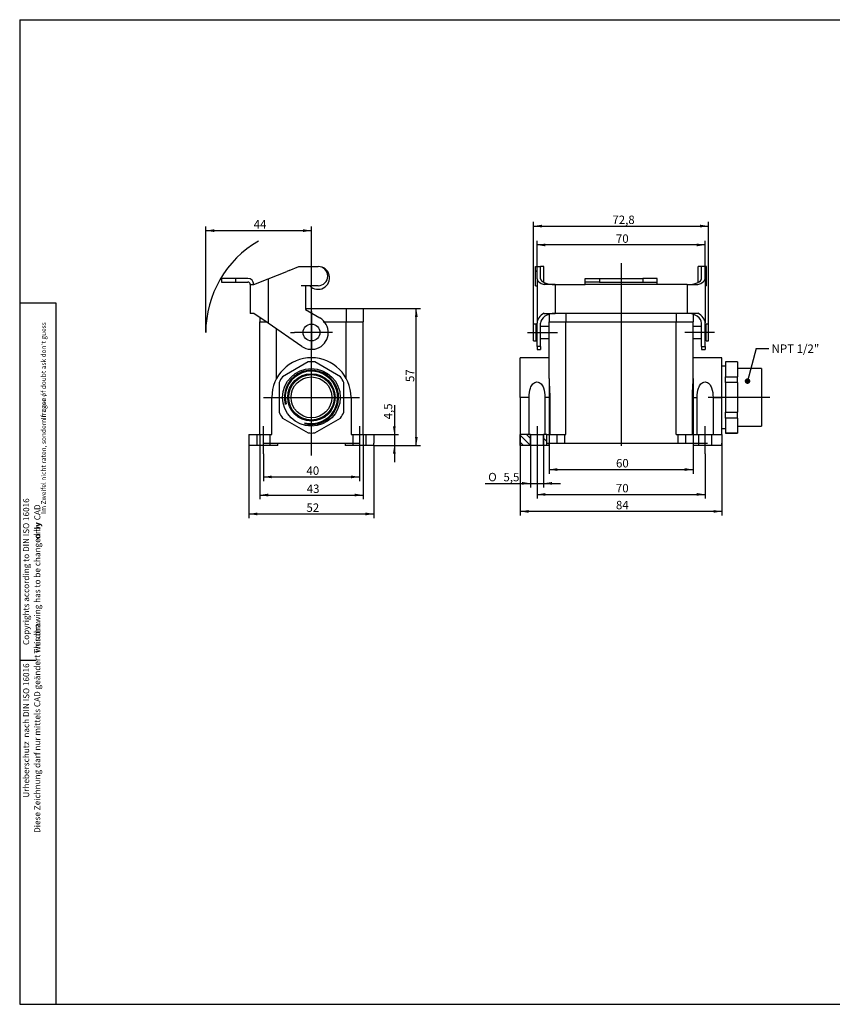
# Model space of a CAD drawing. Units: millimetres. Extents: x 5 to 591, y 5 to 415.
# Drawn here: x 5 to 343, y 5 to 415 of the extents above; entities that cross this region are included whole.
import ezdxf
from ezdxf.enums import TextEntityAlignment as Align
from ezdxf.lldxf.tags import DXFTag

# ---------------------------------------------------------------- set-up
doc = ezdxf.new("R2010")
doc.units = ezdxf.units.MM
for name, color, linetype in [('Default', 7, 'Continuous'), ('DV2_Standard', 7, 'Continuous'), ('H_B_6_LB_C', 7, 'Continuous'), ('H_B_6_SGR_NPT_12', 7, 'Continuous'), ('Standard', 7, 'Continuous')]:
    doc.layers.add(name, color=color, linetype=linetype)
doc.styles.add('SEACAD_seiso_ttf', font='seiso.ttf')
doc.styles.add('SEACAD_seiso_ttfI', font='seiso.ttf')
doc.styles.add('SEACAD_semeci1_ttf', font='semeci1.ttf')
tags = doc.linetypes.add('CENTER2', pattern=[28.575, 19.05, -3.175, 3.175, -3.175]).pattern_tags.tags
tags[10:11] = [DXFTag(74, 4), DXFTag(75, 0), DXFTag(340, '0'), DXFTag(46, 0.0), DXFTag(50, 0.0), DXFTag(44, 0.0), DXFTag(45, 0.0)]
tags[8:9] = [DXFTag(74, 4), DXFTag(75, 0), DXFTag(340, '0'), DXFTag(46, 0.0), DXFTag(50, 0.0), DXFTag(44, 0.0), DXFTag(45, 0.0)]
tags[6:7] = [DXFTag(74, 4), DXFTag(75, 0), DXFTag(340, '0'), DXFTag(46, 0.0), DXFTag(50, 0.0), DXFTag(44, 0.0), DXFTag(45, 0.0)]
tags[4:5] = [DXFTag(74, 4), DXFTag(75, 0), DXFTag(340, '0'), DXFTag(46, 0.0), DXFTag(50, 0.0), DXFTag(44, 0.0), DXFTag(45, 0.0)]
tags = doc.linetypes.add('HIDDEN2', pattern=[4.7625, 3.175, -1.5875]).pattern_tags.tags
tags[6:7] = [DXFTag(74, 4), DXFTag(75, 0), DXFTag(340, '0'), DXFTag(46, 0.0), DXFTag(50, 0.0), DXFTag(44, 0.0), DXFTag(45, 0.0)]
tags[4:5] = [DXFTag(74, 4), DXFTag(75, 0), DXFTag(340, '0'), DXFTag(46, 0.0), DXFTag(50, 0.0), DXFTag(44, 0.0), DXFTag(45, 0.0)]
doc.dimstyles.new('DIN', dxfattribs={"dimtxt": 3.5, "dimasz": 3.5, "dimexe": 1.75, "dimexo": 0, "dimgap": 1.75, "dimtad": 1, "dimtxsty": 'SEACAD_seiso_ttf', "dimblk1": '_SE_FILLED', "dimblk2": '_SE_FILLED', "dimsah": 1, "dimcen": 1.75, "dimadec": 0, "dimazin": 0, "dimtfac": 1, "dimtmove": 0, "dimatfit": 3, "dimfxl": 0, "dimtolj": 1, "dimarcsym": 0})

# ---------------------------------------------------------------- blocks, each defined once
blk = doc.blocks.new('SEANNOT_GROUP')
at = {"layer": 'Standard', "color": 7, "linetype": 'CENTER2'}
blk.add_line((126.48, 233.58), (126.48, 313.76), dxfattribs=at)
blk = doc.blocks.new('SEANNOT_GROUP1')
at = {"layer": 'Standard', "color": 7, "linetype": 'CENTER2'}
blk.add_line((106.48, 257.72), (146.48, 257.72), dxfattribs=at)
blk = doc.blocks.new('SEANNOT_GROUP2')
at = {"layer": 'Standard', "color": 7, "linetype": 'CENTER2'}
for p, q in [((126.48, 293.47), (126.48, 291.72)), ((126.48, 291.72), (126.48, 277.72)), ((117.73, 284.72), (119.48, 284.72)), ((133.48, 284.72), (119.48, 284.72)), ((135.23, 284.72), (133.48, 284.72)), ((126.48, 275.97), (126.48, 277.72))]:
    blk.add_line(p, q, dxfattribs=at)
blk = doc.blocks.new('SEANNOT_GROUP3')
at = {"layer": 'Standard', "color": 7, "linetype": 'CENTER2'}
blk.add_line((216.51, 284.72), (228.91, 284.72), dxfattribs=at)
blk = doc.blocks.new('SEANNOT_GROUP4')
at = {"layer": 'Standard', "color": 7, "linetype": 'CENTER2'}
blk.add_line((294.31, 284.72), (281.91, 284.72), dxfattribs=at)
blk = doc.blocks.new('SEANNOT_GROUP5')
at = {"layer": 'Standard', "color": 7, "linetype": 'CENTER2'}
blk.add_line((106.48, 234.22), (106.48, 245.72), dxfattribs=at)
blk = doc.blocks.new('SEANNOT_GROUP6')
at = {"layer": 'Standard', "color": 7, "linetype": 'CENTER2'}
blk.add_line((146.48, 245.72), (146.48, 234.22), dxfattribs=at)
blk = doc.blocks.new('SEANNOT_GROUP7')
at = {"layer": 'Standard', "color": 7, "linetype": 'CENTER2'}
blk.add_line((255.41, 313.59), (255.41, 237.49), dxfattribs=at)
blk = doc.blocks.new('SEANNOT_GROUP8')
at = {"layer": 'Standard', "color": 7, "linetype": 'CENTER2'}
blk.add_line((290.41, 234.22), (290.41, 245.72), dxfattribs=at)
blk = doc.blocks.new('SEANNOT_GROUP9')
at = {"layer": 'Standard', "color": 7, "linetype": 'CENTER2'}
blk.add_line((220.41, 245.72), (220.41, 234.22), dxfattribs=at)
blk = doc.blocks.new('SEANNOT_GROUP10')
at = {"layer": 'Standard', "color": 7, "linetype": 'CENTER2'}
blk.add_line((317.41, 257.72), (291.65, 257.72), dxfattribs=at)
blk = doc.blocks.new('SEANNOT_GROUP11')
at = {"layer": 'Standard', "linetype": 'Continuous'}
h = blk.add_hatch(color=7, dxfattribs=at)
edge = h.paths.add_edge_path()
edge.add_ellipse((308.06, 264.49), major_axis=(1.17, 0), ratio=1, start_angle=0, end_angle=360)
at = {"layer": 'Standard', "color": 7, "linetype": 'Continuous'}
blk.add_line((311.62, 278.01), (316.87, 278.01), dxfattribs=at)
blk.add_lwpolyline([(311.62, 278.01), (308.06, 264.49)], dxfattribs=at)
at = {"layer": 'Standard', "color": 7, "linetype": 'Continuous', "style": 'SEACAD_seiso_ttf'}
blk.add_text('NPT 1/2"', height=3.5, dxfattribs=at).set_placement((318.1, 279.76), align=Align.TOP_LEFT)
blk = doc.blocks.new('SE')
at = {"layer": 'H_B_6_SGR_NPT_12', "linetype": 'Continuous'}
h = blk.add_hatch(dxfattribs=at)
h.set_pattern_fill('LINE', scale=0.62992, angle=135, style=0, pattern_type=2)
h.paths.add_polyline_path([(213.42, 237.72), (217.67, 237.72), (217.67, 242.22), (213.42, 242.22)])
h = blk.add_hatch(dxfattribs=at)
h.set_pattern_fill('LINE', scale=0.62992, angle=135, style=0, pattern_type=2)
h.paths.add_polyline_path([(224.48, 242.22), (223.16, 242.22), (223.16, 237.72), (224.48, 237.72), (224.48, 238.72)])
at = {"layer": 'H_B_6_LB_C', "color": 7, "linetype": 'Continuous'}
for p, q in [((219.81, 310.62), (219.81, 312.22)), ((219.81, 312.22), (221.91, 312.22)), ((221.91, 307.11), (221.91, 312.22)), ((223.31, 312.22), (221.91, 312.22)), ((223.31, 305.58), (223.31, 312.22)), ((287.51, 305.58), (287.51, 312.22)), ((288.91, 312.22), (287.51, 312.22)), ((288.91, 307.11), (288.91, 312.22)), ((291.01, 312.22), (288.91, 312.22)), ((291.01, 310.62), (291.01, 312.22)), ((219.81, 304.22), (219.81, 310.62)), ((219.81, 310.62), (220.41, 310.2)), ((220.41, 307.11), (220.41, 310.2)), ((291.01, 310.62), (290.41, 310.2)), ((290.41, 307.11), (290.41, 310.2)), ((291.01, 304.22), (291.01, 310.62)), ((219.81, 304.22), (220.41, 304.22)), ((220.41, 307.11), (220.41, 288.6)), ((227.91, 304.72), (223.41, 304.72)), ((227.91, 304.72), (240.41, 304.72)), ((227.91, 304.72), (227.91, 292.72)), ((240.41, 305.72), (240.41, 307.22)), ((240.41, 307.22), (246.41, 307.22)), ((240.41, 304.72), (240.41, 305.72)), ((246.41, 305.72), (240.41, 305.72)), ((270.41, 304.72), (240.41, 304.72)), ((246.41, 307.22), (264.41, 307.22)), ((246.41, 307.22), (246.41, 305.72)), ((246.41, 305.72), (264.41, 305.72)), ((270.41, 307.22), (264.41, 307.22)), ((264.41, 307.22), (264.41, 305.72)), ((264.41, 305.72), (270.41, 305.72)), ((270.41, 305.72), (270.41, 307.22)), ((270.41, 304.72), (270.41, 305.72)), ((282.91, 304.72), (270.41, 304.72)), ((282.91, 304.72), (287.41, 304.72)), ((282.91, 304.72), (282.91, 292.72)), ((290.41, 307.11), (290.41, 288.6)), ((291.01, 304.22), (290.41, 304.22)), ((223.41, 292.72), (227.91, 292.72)), ((282.91, 292.72), (227.91, 292.72)), ((287.41, 292.72), (282.91, 292.72)), ((220.41, 278.95), (220.41, 288.6)), ((221.91, 278.95), (221.91, 288.6)), ((288.91, 278.95), (288.91, 288.6)), ((290.41, 278.95), (290.41, 288.6)), ((220.41, 278.95), (220.41, 277.72)), ((221.91, 278.95), (220.41, 278.95)), ((221.91, 278.95), (221.91, 277.72)), ((288.91, 278.95), (288.91, 277.72)), ((288.91, 278.95), (290.41, 278.95)), ((290.41, 278.95), (290.41, 277.72)), ((220.41, 277.72), (221.91, 277.72)), ((288.91, 277.72), (290.41, 277.72))]:
    blk.add_line(p, q, dxfattribs=at)
for centre, major_axis, ratio, start_param, end_param in [((227.91, 307.11), (7.5, 0), 0.398936, 3.141593, 4.068888), ((227.91, 307.11), (6, 0), 0.398936, 3.141593, 4.712389), ((282.91, 307.11), (-6, 0), 0.398936, 1.570796, 3.141593), ((282.91, 307.11), (-7.5, 0), 0.398936, 2.214297, 3.141593), ((227.91, 288.6), (-7.5, 0), 0.687236, 5.35589, 6.283185), ((227.91, 288.6), (-6, 0), 0.687236, 4.712389, 6.283185), ((282.91, 288.6), (6, 0), 0.687236, 0, 1.570796), ((282.91, 288.6), (7.5, 0), 0.687236, 0, 0.927295)]:
    blk.add_ellipse(centre, major_axis=major_axis, ratio=ratio, start_param=start_param, end_param=end_param, dxfattribs=at)
at = {"layer": 'H_B_6_SGR_NPT_12', "color": 7, "linetype": 'HIDDEN2'}
for p, q in [((225.4, 292.85), (225.4, 292.34)), ((285.42, 292.85), (285.42, 292.34)), ((217.66, 242.22), (217.66, 237.72)), ((223.16, 237.72), (223.16, 242.22)), ((287.66, 242.22), (287.66, 237.72)), ((293.16, 237.72), (293.16, 242.22))]:
    blk.add_line(p, q, dxfattribs=at)
at = {"layer": 'H_B_6_SGR_NPT_12', "color": 7, "linetype": 'Continuous'}
for p, q in [((225.4, 292.34), (225.4, 289.12)), ((232.41, 292.72), (232.41, 289.12)), ((278.41, 292.72), (278.41, 289.12)), ((285.42, 292.34), (285.42, 289.12)), ((219.01, 281.22), (219.01, 288.22)), ((220.01, 288.22), (219.01, 288.22)), ((220.01, 281.22), (220.01, 288.22)), ((220.41, 287.17), (220.01, 287.17)), ((225.41, 287.17), (221.91, 287.17)), ((225.4, 289.12), (232.41, 289.12)), ((225.41, 265.59), (225.41, 289.12)), ((232.41, 242.22), (232.41, 289.12)), ((232.41, 289.12), (278.41, 289.12)), ((278.41, 242.22), (278.41, 289.12)), ((278.41, 289.12), (285.42, 289.12)), ((285.41, 265.59), (285.41, 289.12)), ((288.91, 287.17), (285.41, 287.17)), ((290.81, 287.17), (290.41, 287.17)), ((290.81, 281.22), (290.81, 288.22)), ((291.81, 288.22), (290.81, 288.22)), ((291.81, 281.22), (291.81, 288.22)), ((219.01, 281.22), (220.01, 281.22)), ((220.01, 282.27), (220.41, 282.27)), ((221.91, 282.27), (225.41, 282.27)), ((285.41, 282.27), (288.91, 282.27)), ((290.41, 282.27), (290.81, 282.27)), ((290.81, 281.22), (291.81, 281.22)), ((213.41, 257.72), (213.41, 274.22)), ((225.41, 274.22), (213.41, 274.22)), ((297.41, 274.22), (285.41, 274.22)), ((297.41, 257.72), (297.41, 274.22)), ((298.91, 270.72), (297.41, 270.72)), ((298.91, 272.5), (298.91, 272.57)), ((303.91, 272.57), (298.91, 272.57)), ((298.91, 272.5), (298.91, 266.32)), ((303.91, 272.5), (298.91, 272.5)), ((303.91, 272.5), (303.91, 272.57)), ((303.91, 272.5), (303.91, 266.32)), ((313.91, 269.72), (303.91, 269.72)), ((313.91, 269.72), (313.91, 245.72)), ((298.91, 263.9), (298.91, 266.32)), ((298.91, 266.32), (303.91, 266.32)), ((298.91, 263.9), (298.91, 251.53)), ((303.91, 263.9), (298.91, 263.9)), ((303.91, 263.9), (303.91, 266.32)), ((303.91, 263.9), (303.91, 251.53)), ((217.13, 257.72), (213.41, 257.72)), ((213.41, 257.72), (213.41, 242.22)), ((217.13, 242.22), (217.13, 257.72)), ((223.7, 257.72), (223.7, 242.22)), ((225.71, 257.72), (223.7, 257.72)), ((225.71, 257.72), (225.71, 242.22)), ((285.12, 242.22), (285.12, 257.72)), ((285.12, 257.72), (287.13, 257.72)), ((287.13, 242.22), (287.13, 257.72)), ((293.7, 257.72), (297.41, 257.72)), ((293.7, 257.72), (293.7, 242.22)), ((297.41, 242.22), (297.41, 257.72)), ((298.91, 249.12), (298.91, 251.53)), ((298.91, 251.53), (303.91, 251.53)), ((303.91, 249.12), (303.91, 251.53)), ((298.91, 249.12), (298.91, 242.93)), ((303.91, 249.12), (298.91, 249.12)), ((303.91, 249.12), (303.91, 242.93)), ((213.41, 242.22), (213.41, 238.72)), ((213.41, 242.22), (213.42, 242.22)), ((213.42, 237.72), (213.42, 242.22)), ((217.67, 242.22), (213.42, 242.22)), ((217.67, 237.72), (217.67, 242.22)), ((217.67, 242.22), (223.16, 242.22)), ((223.16, 242.22), (223.16, 237.72)), ((224.48, 242.22), (223.16, 242.22)), ((224.48, 242.22), (228.66, 242.22)), ((224.48, 238.72), (224.48, 242.22)), ((228.66, 242.22), (228.66, 238.72)), ((228.66, 242.22), (231.79, 242.22)), ((231.79, 242.22), (231.79, 238.72)), ((231.79, 242.22), (232.41, 242.22)), ((278.41, 242.22), (279.04, 242.22)), ((279.04, 242.22), (279.04, 238.72)), ((279.04, 242.22), (282.17, 242.22)), ((282.17, 242.22), (282.17, 238.72)), ((282.17, 242.22), (287.31, 242.22)), ((287.31, 242.22), (291.41, 242.22)), ((291.41, 242.22), (297.41, 242.22)), ((297.41, 244.72), (298.91, 244.72)), ((297.41, 242.22), (297.41, 238.72)), ((298.91, 242.93), (298.91, 242.87)), ((298.91, 242.93), (303.91, 242.93)), ((298.91, 242.87), (303.91, 242.87)), ((303.91, 245.72), (313.91, 245.72)), ((303.91, 242.93), (303.91, 242.87)), ((213.41, 238.72), (213.41, 237.72)), ((224.48, 238.72), (228.66, 238.72)), ((224.48, 237.72), (224.48, 238.72)), ((225.41, 237.72), (225.41, 238.72)), ((228.66, 238.72), (231.79, 238.72)), ((231.79, 238.72), (279.04, 238.72)), ((279.04, 238.72), (282.17, 238.72)), ((282.17, 238.72), (287.31, 238.72)), ((285.41, 238.72), (285.41, 237.72)), ((287.31, 238.72), (291.41, 238.72)), ((297.41, 237.72), (297.41, 238.72)), ((213.42, 237.72), (213.41, 237.72)), ((217.67, 237.72), (213.42, 237.72)), ((223.16, 237.72), (217.67, 237.72)), ((224.48, 237.72), (223.16, 237.72)), ((225.41, 237.72), (224.48, 237.72)), ((297.41, 237.72), (285.41, 237.72))]:
    blk.add_line(p, q, dxfattribs=at)
for points, knots in [([(217.13, 257.72), (217.13, 259.06), (217.27, 260.38), (217.93, 262.23), (218.23, 262.82), (219.1, 263.77), (219.72, 264.13), (221.08, 264.14), (221.7, 263.79), (222.59, 262.83), (222.89, 262.25), (223.55, 260.4), (223.7, 259.06), (223.7, 257.72)], [0, 0, 0, 0, 0.25, 0.25, 0.375, 0.375, 0.5, 0.5, 0.625, 0.625, 0.75, 0.75, 1, 1, 1, 1]), ([(225.41, 265.59), (225.41, 265.29), (225.42, 264.99), (225.44, 264.36), (225.45, 264.05), (225.5, 263.09), (225.54, 262.44), (225.61, 261.13), (225.65, 260.46), (225.69, 259.1), (225.71, 258.41), (225.71, 257.72)], [0, 0, 0, 0, 0.125, 0.125, 0.25, 0.25, 0.5, 0.5, 0.75, 0.75, 1, 1, 1, 1]), ([(285.12, 257.72), (285.12, 258.41), (285.14, 259.09), (285.18, 260.45), (285.22, 261.12), (285.27, 262.11), (285.29, 262.44), (285.33, 263.09), (285.35, 263.42), (285.39, 264.38), (285.41, 264.99), (285.41, 265.59)], [0, 0, 0, 0, 0.25, 0.25, 0.5, 0.5, 0.625, 0.625, 0.75, 0.75, 1, 1, 1, 1]), ([(287.13, 257.72), (287.13, 259.06), (287.27, 260.38), (287.93, 262.23), (288.23, 262.82), (289.1, 263.77), (289.72, 264.13), (291.08, 264.14), (291.7, 263.79), (292.59, 262.83), (292.89, 262.25), (293.55, 260.4), (293.7, 259.06), (293.7, 257.72)], [0, 0, 0, 0, 0.25, 0.25, 0.375, 0.375, 0.5, 0.5, 0.625, 0.625, 0.75, 0.75, 1, 1, 1, 1])]:
    blk.add_open_spline(points, degree=3, knots=knots, dxfattribs=at)
blk = doc.blocks.new('SE1')
at = {"layer": 'DV2_Standard', "color": 7, "linetype": 'HIDDEN2'}
blk.add_arc((126.48, 284.72), 44.01, 120, 180, dxfattribs=at)
at = {"layer": 'H_B_6_LB_C', "color": 7, "linetype": 'Continuous'}
for p, q in [((117.27, 310.62), (121.28, 312.22)), ((121.28, 312.22), (129.28, 312.22)), ((108.48, 307.11), (116.22, 310.2)), ((117.27, 310.62), (116.22, 310.2)), ((94.98, 307.22), (88.98, 307.22)), ((88.98, 307.22), (88.98, 305.72)), ((88.98, 305.72), (94.98, 305.72)), ((99.98, 307.22), (94.98, 307.22)), ((94.98, 305.72), (94.98, 307.22)), ((94.98, 305.72), (99.98, 305.72)), ((100.98, 304.72), (102.48, 304.72)), ((100.98, 304.72), (100.98, 292.72)), ((102.48, 304.72), (108.48, 307.11)), ((108.48, 307.11), (108.48, 288.6)), ((123.67, 304.22), (122.2, 304.22)), ((129.28, 304.22), (123.67, 304.22)), ((123.98, 304.22), (123.98, 294.25)), ((102.48, 292.72), (100.98, 292.72)), ((108.48, 288.6), (102.48, 292.72)), ((123.98, 294.25), (129.98, 290.78)), ((122.52, 278.95), (108.48, 288.6))]:
    blk.add_line(p, q, dxfattribs=at)
for centre, radius, start, end in [((129.28, 307.47), 4.75, 223.1736, 90), ((129.28, 308.22), 4, 270, 90), ((99.98, 304.72), 2.5, 0, 90), ((99.98, 304.72), 1, 0, 90), ((126.48, 284.72), 7, 235.5017, 60)]:
    blk.add_arc(centre, radius, start, end, dxfattribs=at)
at = {"layer": 'H_B_6_SGR_NPT_12', "color": 7, "linetype": 'Continuous'}
for p, q in [((124.03, 294.72), (140.98, 294.72)), ((140.98, 294.72), (140.98, 289.12)), ((140.98, 294.72), (147.99, 294.72)), ((147.99, 294.72), (147.99, 289.12)), ((104.97, 290.9), (104.97, 289.12)), ((104.97, 289.12), (107.72, 289.12)), ((104.98, 242.22), (104.98, 289.12)), ((131.93, 289.12), (140.98, 289.12)), ((140.98, 265.59), (140.98, 289.12)), ((140.98, 289.12), (147.99, 289.12)), ((147.98, 242.22), (147.98, 289.12)), ((111.98, 265.59), (111.98, 286.19)), ((125.09, 272.5), (114.37, 266.32)), ((138.59, 266.32), (127.87, 272.5)), ((112.98, 263.9), (112.98, 251.53)), ((139.98, 251.53), (139.98, 263.9)), ((109.98, 242.22), (109.98, 257.72)), ((142.98, 257.72), (142.98, 242.22)), ((114.37, 249.12), (125.09, 242.93)), ((127.87, 242.93), (138.59, 249.12)), ((100.48, 242.22), (106.48, 242.22)), ((100.48, 242.22), (100.48, 238.72)), ((106.48, 242.22), (109.98, 242.22)), ((142.98, 242.22), (146.48, 242.22)), ((146.48, 242.22), (152.48, 242.22)), ((152.48, 242.22), (152.48, 238.72)), ((100.48, 238.72), (100.48, 237.72)), ((106.48, 238.72), (146.48, 238.72)), ((112.48, 237.72), (112.48, 238.72)), ((140.48, 238.72), (140.48, 237.72)), ((152.48, 237.72), (152.48, 238.72)), ((112.48, 237.72), (100.48, 237.72)), ((152.48, 237.72), (140.48, 237.72))]:
    blk.add_line(p, q, dxfattribs=at)
at = {"layer": 'H_B_6_SGR_NPT_12', "color": 7, "linetype": 'HIDDEN2'}
for p, q in [((107.72, 289.12), (107.83, 289.12)), ((131.4, 289.12), (131.93, 289.12)), ((103.73, 242.22), (103.73, 237.72)), ((109.23, 237.72), (109.23, 242.22)), ((143.73, 242.22), (143.73, 237.72)), ((149.23, 237.72), (149.23, 242.22))]:
    blk.add_line(p, q, dxfattribs=at)
at = {"layer": 'H_B_6_SGR_NPT_12', "color": 7, "linetype": 'Continuous'}
for centre, radius in [((126.48, 284.72), 3.5), ((126.48, 257.72), 12), ((126.48, 257.72), 9.86), ((126.48, 257.72), 9.46), ((126.48, 257.72), 8.5)]:
    blk.add_circle(centre, radius, dxfattribs=at)
for radius, start, end in [(16.5, 0, 180), (14.85, 84.62, 95.38), (11.31, 255, 195), (10.91, 255, 195), (10.91, 255, 195), (14.85, 144.62, 155.38), (14.85, 24.62, 35.38), (14.85, 204.62, 215.38), (14.85, 324.62, 335.38), (14.85, 264.62, 275.38)]:
    blk.add_arc((126.48, 257.72), radius, start, end, dxfattribs=at)
blk = doc.blocks.new('DMBLK1')
at = {"layer": 'Standard', "linetype": 'Continuous'}
for points in [[(103.98, 208.59), (103.98, 209.76), (100.48, 209.17)], [(148.98, 208.59), (152.48, 209.17), (148.98, 209.76)]]:
    blk.add_hatch(color=7, dxfattribs=at).paths.add_polyline_path(points)
at = {"layer": 'Standard', "color": 7, "linetype": 'Continuous'}
for p, q in [((100.48, 238.72), (100.48, 207.42)), ((152.48, 237.72), (152.48, 207.42)), ((100.48, 209.17), (152.48, 209.17))]:
    blk.add_line(p, q, dxfattribs=at)
at = {"layer": 'Standard', "color": 7, "linetype": 'Continuous', "style": 'SEACAD_seiso_ttf'}
blk.add_text('52', height=3.5, dxfattribs=at).set_placement((124.41, 213.55), align=Align.TOP_LEFT)
blk = doc.blocks.new('_SE_FILLED')
at = {"color": 0}
blk.add_line((0, 0), (-1, 0), dxfattribs=at)
blk.add_solid([(0, 0), (-1, -0.1665), (-1, 0.1665), (0, 0)], dxfattribs=at)
blk = doc.blocks.new('DMBLK2')
at = {"layer": 'Standard', "linetype": 'Continuous'}
for points in [[(170.74, 291.22), (170.15, 294.72), (169.57, 291.22)], [(170.74, 241.22), (169.57, 241.22), (170.15, 237.72)]]:
    blk.add_hatch(color=7, dxfattribs=at).paths.add_polyline_path(points)
at = {"layer": 'Standard', "color": 7, "linetype": 'Continuous'}
for p, q in [((147.99, 294.72), (171.9, 294.72)), ((170.15, 237.72), (170.15, 294.72)), ((152.48, 237.72), (171.9, 237.72))]:
    blk.add_line(p, q, dxfattribs=at)
at = {"layer": 'Standard', "color": 7, "linetype": 'Continuous', "style": 'SEACAD_seiso_ttf'}
blk.add_text('57', height=3.5, rotation=90, dxfattribs=at).set_placement((165.78, 264.11), align=Align.TOP_LEFT)
blk = doc.blocks.new('DMBLK3')
at = {"layer": 'Standard', "linetype": 'Continuous'}
for points in [[(161.59, 245.72), (160.42, 245.72), (161, 242.22)], [(161.59, 234.22), (161, 237.72), (160.42, 234.22)]]:
    blk.add_hatch(color=7, dxfattribs=at).paths.add_polyline_path(points)
at = {"layer": 'Standard', "color": 7, "linetype": 'Continuous'}
for p, q in [((161, 254.48), (161, 230.72)), ((152.48, 242.22), (162.75, 242.22)), ((152.48, 237.72), (162.75, 237.72))]:
    blk.add_line(p, q, dxfattribs=at)
at = {"layer": 'Standard', "color": 7, "linetype": 'Continuous', "style": 'SEACAD_seiso_ttf'}
blk.add_text('4,5', height=3.5, rotation=90, dxfattribs=at).set_placement((156.63, 248.56), align=Align.TOP_LEFT)
blk = doc.blocks.new('DMBLK4')
at = {"layer": 'Standard', "linetype": 'Continuous'}
for points in [[(108.48, 216.46), (108.48, 217.63), (104.98, 217.04)], [(144.48, 216.46), (147.98, 217.04), (144.48, 217.63)]]:
    blk.add_hatch(color=7, dxfattribs=at).paths.add_polyline_path(points)
at = {"layer": 'Standard', "color": 7, "linetype": 'Continuous'}
for p, q in [((104.98, 242.22), (104.98, 215.29)), ((147.98, 242.22), (147.98, 215.29)), ((104.98, 217.04), (147.98, 217.04))]:
    blk.add_line(p, q, dxfattribs=at)
at = {"layer": 'Standard', "color": 7, "linetype": 'Continuous', "style": 'SEACAD_seiso_ttf'}
blk.add_text('43', height=3.5, dxfattribs=at).set_placement((124.53, 221.42), align=Align.TOP_LEFT)
blk = doc.blocks.new('DMBLK5')
at = {"layer": 'Standard', "linetype": 'Continuous'}
for points in [[(109.98, 224.01), (109.98, 225.17), (106.48, 224.59)], [(142.98, 224.01), (146.48, 224.59), (142.98, 225.17)]]:
    blk.add_hatch(color=7, dxfattribs=at).paths.add_polyline_path(points)
at = {"layer": 'Standard', "color": 7, "linetype": 'Continuous'}
for p, q in [((106.48, 234.22), (106.48, 222.84)), ((146.48, 234.22), (146.48, 222.84)), ((106.48, 224.59), (146.48, 224.59))]:
    blk.add_line(p, q, dxfattribs=at)
at = {"layer": 'Standard', "color": 7, "linetype": 'Continuous', "style": 'SEACAD_seiso_ttf'}
blk.add_text('40', height=3.5, dxfattribs=at).set_placement((124.41, 228.96), align=Align.TOP_LEFT)
blk = doc.blocks.new('DMBLK6')
at = {"layer": 'Standard', "linetype": 'Continuous'}
for points in [[(85.98, 327.74), (82.48, 327.16), (85.98, 326.58)], [(122.98, 327.74), (122.98, 326.58), (126.48, 327.16)]]:
    blk.add_hatch(color=7, dxfattribs=at).paths.add_polyline_path(points)
at = {"layer": 'Standard', "color": 7, "linetype": 'Continuous'}
for p, q in [((82.48, 284.72), (82.48, 328.91)), ((126.48, 284.72), (126.48, 328.91)), ((82.48, 327.16), (126.48, 327.16))]:
    blk.add_line(p, q, dxfattribs=at)
at = {"layer": 'Standard', "color": 7, "linetype": 'Continuous', "style": 'SEACAD_seiso_ttf'}
blk.add_text('44', height=3.5, dxfattribs=at).set_placement((102.41, 331.53), align=Align.TOP_LEFT)
blk = doc.blocks.new('DMBLK7')
at = {"layer": 'Standard', "linetype": 'Continuous'}
for points in [[(222.51, 329.64), (219.01, 329.06), (222.51, 328.47)], [(288.31, 329.64), (288.31, 328.47), (291.81, 329.06)]]:
    blk.add_hatch(color=7, dxfattribs=at).paths.add_polyline_path(points)
at = {"layer": 'Standard', "color": 7, "linetype": 'Continuous'}
for p, q in [((219.01, 288.22), (219.01, 330.81)), ((219.01, 329.06), (291.81, 329.06)), ((291.81, 288.22), (291.81, 330.81))]:
    blk.add_line(p, q, dxfattribs=at)
at = {"layer": 'Standard', "color": 7, "linetype": 'Continuous', "style": 'SEACAD_seiso_ttf'}
blk.add_text('72,8', height=3.5, dxfattribs=at).set_placement((251.8, 333.43), align=Align.TOP_LEFT)
blk = doc.blocks.new('DMBLK8')
at = {"layer": 'Standard', "linetype": 'Continuous'}
for points in [[(223.91, 321.79), (220.41, 321.21), (223.91, 320.63)], [(286.91, 321.79), (286.91, 320.63), (290.41, 321.21)]]:
    blk.add_hatch(color=7, dxfattribs=at).paths.add_polyline_path(points)
at = {"layer": 'Standard', "color": 7, "linetype": 'Continuous'}
for p, q in [((220.41, 310.2), (220.41, 322.96)), ((290.41, 321.21), (220.41, 321.21)), ((290.41, 310.2), (290.41, 322.96))]:
    blk.add_line(p, q, dxfattribs=at)
at = {"layer": 'Standard', "color": 7, "linetype": 'Continuous', "style": 'SEACAD_seiso_ttf'}
blk.add_text('70', height=3.5, dxfattribs=at).set_placement((253.27, 325.58), align=Align.TOP_LEFT)
blk = doc.blocks.new('DMBLK9')
at = {"layer": 'Standard', "linetype": 'Continuous'}
for points in [[(228.91, 227.08), (228.91, 228.25), (225.41, 227.66)], [(281.91, 227.08), (285.41, 227.66), (281.91, 228.25)]]:
    blk.add_hatch(color=7, dxfattribs=at).paths.add_polyline_path(points)
at = {"layer": 'Standard', "color": 7, "linetype": 'Continuous'}
for p, q in [((225.41, 265.59), (225.41, 225.91)), ((285.41, 265.59), (285.41, 225.91)), ((225.41, 227.66), (285.41, 227.66))]:
    blk.add_line(p, q, dxfattribs=at)
at = {"layer": 'Standard', "color": 7, "linetype": 'Continuous', "style": 'SEACAD_seiso_ttf'}
blk.add_text('60', height=3.5, dxfattribs=at).set_placement((253.31, 232.04), align=Align.TOP_LEFT)
blk = doc.blocks.new('DMBLK10')
at = {"layer": 'Standard', "linetype": 'Continuous'}
for points in [[(214.17, 221.33), (217.67, 221.91), (214.17, 222.49)], [(226.66, 221.33), (226.66, 222.49), (223.16, 221.91)]]:
    blk.add_hatch(color=7, dxfattribs=at).paths.add_polyline_path(points)
at = {"layer": 'Standard', "color": 7, "linetype": 'Continuous'}
for p, q in [((217.67, 237.72), (217.67, 220.16)), ((223.16, 237.72), (223.16, 220.16)), ((198.87, 221.91), (230.16, 221.91))]:
    blk.add_line(p, q, dxfattribs=at)
for s, style, p in [('O', 'SEACAD_semeci1_ttf', (200.09, 226.28)), ('5,5', 'SEACAD_seiso_ttf', (206.44, 226.28))]:
    blk.add_text(s, height=3.5, dxfattribs=dict(at, style=style)).set_placement(p, align=Align.TOP_LEFT)
blk = doc.blocks.new('DMBLK11')
at = {"layer": 'Standard', "linetype": 'Continuous'}
for points in [[(216.91, 209.65), (216.91, 210.81), (213.41, 210.23)], [(293.91, 209.65), (297.41, 210.23), (293.91, 210.81)]]:
    blk.add_hatch(color=7, dxfattribs=at).paths.add_polyline_path(points)
at = {"layer": 'Standard', "color": 7, "linetype": 'Continuous'}
for p, q in [((213.41, 242.22), (213.41, 208.48)), ((297.41, 242.22), (297.41, 208.48)), ((297.41, 210.23), (213.41, 210.23))]:
    blk.add_line(p, q, dxfattribs=at)
at = {"layer": 'Standard', "color": 7, "linetype": 'Continuous', "style": 'SEACAD_seiso_ttf'}
blk.add_text('84', height=3.5, dxfattribs=at).set_placement((253.27, 214.61), align=Align.TOP_LEFT)
blk = doc.blocks.new('DMBLK12')
at = {"layer": 'Standard', "linetype": 'Continuous'}
for points in [[(223.91, 216.72), (223.91, 217.89), (220.41, 217.3)], [(286.91, 216.72), (290.41, 217.3), (286.91, 217.89)]]:
    blk.add_hatch(color=7, dxfattribs=at).paths.add_polyline_path(points)
at = {"layer": 'Standard', "color": 7, "linetype": 'Continuous'}
for p, q in [((220.41, 234.22), (220.41, 215.55)), ((290.41, 234.22), (290.41, 215.55)), ((220.41, 217.3), (290.41, 217.3))]:
    blk.add_line(p, q, dxfattribs=at)
at = {"layer": 'Standard', "color": 7, "linetype": 'Continuous', "style": 'SEACAD_seiso_ttf'}
blk.add_text('70', height=3.5, dxfattribs=at).set_placement((253.27, 221.68), align=Align.TOP_LEFT)

msp = doc.modelspace()

# ---------------------------------------------------------------- linework, layer by layer
at = {"layer": 'Standard', "color": 7, "linetype": 'Continuous'}
for p, q in [((5, 415.014), (5, 4.954)), ((5, 415.014), (588.942, 415.014)), ((5, 297.16), (20.009, 297.16)), ((20.009, 297.16), (20.009, 4.954)), ((11.703, 148.181), (5, 148.181)), ((5, 4.954), (588.942, 4.954))]:
    msp.add_line(p, q, dxfattribs=at)

# ---------------------------------------------------------------- block references
at = {"layer": 'Standard'}
for name in ['SE1', 'SEANNOT_GROUP', 'SE', 'SEANNOT_GROUP7', 'SEANNOT_GROUP2', 'SEANNOT_GROUP3', 'SEANNOT_GROUP4', 'SEANNOT_GROUP11', 'SEANNOT_GROUP1', 'SEANNOT_GROUP10', 'SEANNOT_GROUP5', 'SEANNOT_GROUP6', 'SEANNOT_GROUP9', 'SEANNOT_GROUP8']:
    msp.add_blockref(name, (0, 0), dxfattribs=at)

# ---------------------------------------------------------------- texts
at = {"layer": 'Default', "color": 7, "linetype": 'Continuous'}
for s, style, p in [("In case of doubt ask don't guess", 'SEACAD_seiso_ttfI', (13.927, 248.546)), ('Im Zweifel nicht raten, sondern fragen / ', 'SEACAD_seiso_ttf', (13.927, 209.183))]:
    msp.add_text(s, height=2, rotation=90, dxfattribs=dict(at, style=style)).set_placement(p, align=Align.TOP_LEFT)
at = {"layer": 'Standard', "color": 7, "linetype": 'Continuous'}
for s, height, style, p in [('Copyrights according to DIN ISO 16016', 2.5, 'SEACAD_seiso_ttfI', (6.434, 154.578)), ('This drawing has to be changed by CAD', 2.5, 'SEACAD_seiso_ttfI', (11.077, 150.952)), (' only', 2.4694, 'SEACAD_seiso_ttfI', (11.107, 197.94)), ('Diese Zeichnung darf nur mittels CAD geändert werden.', 2.5, 'SEACAD_seiso_ttf', (11.053, 76.343)), ('Urheberschutz  nach DIN ISO 16016', 2.5, 'SEACAD_seiso_ttf', (6.443, 91.035))]:
    msp.add_text(s, height=height, rotation=90, dxfattribs=dict(at, style=style)).set_placement(p, align=Align.TOP_LEFT)

# ---------------------------------------------------------------- dimensions: what is measured, and where the dimension line sits
for base, p1, p2, angle, text, picture, middle, dimtype in [((219.014, 329.057), (219.014, 281.219), (291.814, 281.219), 0, '\\A1;<>', 'DMBLK7', (255.414, 329.057), 161), ((170.153, 294.718), (152.48, 237.718), (147.99, 294.718), 90, '\\A1;<>', 'DMBLK2', (170.153, 266.218), 160), ((225.414, 227.665), (225.414, 265.592), (285.414, 265.592), 0, '\\A1;<>', 'DMBLK9', (255.414, 227.665), 161), ((161.003, 237.718), (146.48, 242.218), (152.48, 237.718), 90, '\\A1;<>', 'DMBLK3', (161.003, 247.339), 160), ((104.98, 217.042), (104.98, 242.218), (147.98, 242.218), 0, '\\A1;<>', 'DMBLK4', (126.48, 217.042), 161), ((106.48, 224.589), (106.48, 245.718), (146.48, 245.718), 0, '\\A1;<>', 'DMBLK5', (126.48, 224.589), 161), ((217.666, 221.908), (217.666, 242.218), (223.163, 242.218), 0, '\\A1;%%C <>', 'DMBLK10', (212.277, 221.908), 161), ((220.414, 217.303), (220.414, 234.218), (290.414, 234.218), 0, '\\A1;<>', 'DMBLK12', (255.414, 217.303), 161)]:
    dim = msp.add_linear_dim(base=base, p1=p1, p2=p2, angle=angle, text=text, dimstyle='DIN', dxfattribs=at)
    dim.commit()
    dim.dimension.update_dxf_attribs({"geometry": picture, "text_midpoint": middle, "dimtype": dimtype})
dim = msp.add_linear_dim(base=(82.475, 327.16), p1=(82.475, 284.719), p2=(126.48, 284.719), angle=0, text='\\A1;<>', dimstyle='DIN', override={"dimdec": 1, "dimtdec": 1}, dxfattribs=at)
dim.commit()
dim.dimension.update_dxf_attribs({"geometry": 'DMBLK6', "text_midpoint": (104.478, 327.16), "dimtype": 161})
for base, p1, p2, picture, middle in [((220.414, 321.209), (290.414, 307.113), (220.414, 310.2), 'DMBLK8', (255.414, 321.209)), ((213.414, 210.231), (297.414, 242.218), (213.414, 242.218), 'DMBLK11', (255.414, 210.231)), ((152.48, 209.174), (100.48, 238.718), (152.48, 237.718), 'DMBLK1', (126.48, 209.174))]:
    dim = msp.add_linear_dim(base=base, p1=p1, p2=p2, text='\\A1;<>', dimstyle='DIN', dxfattribs=at)
    dim.commit()
    dim.dimension.update_dxf_attribs({"geometry": picture, "text_midpoint": middle, "dimtype": 160})

doc.saveas('drawing.dxf')
